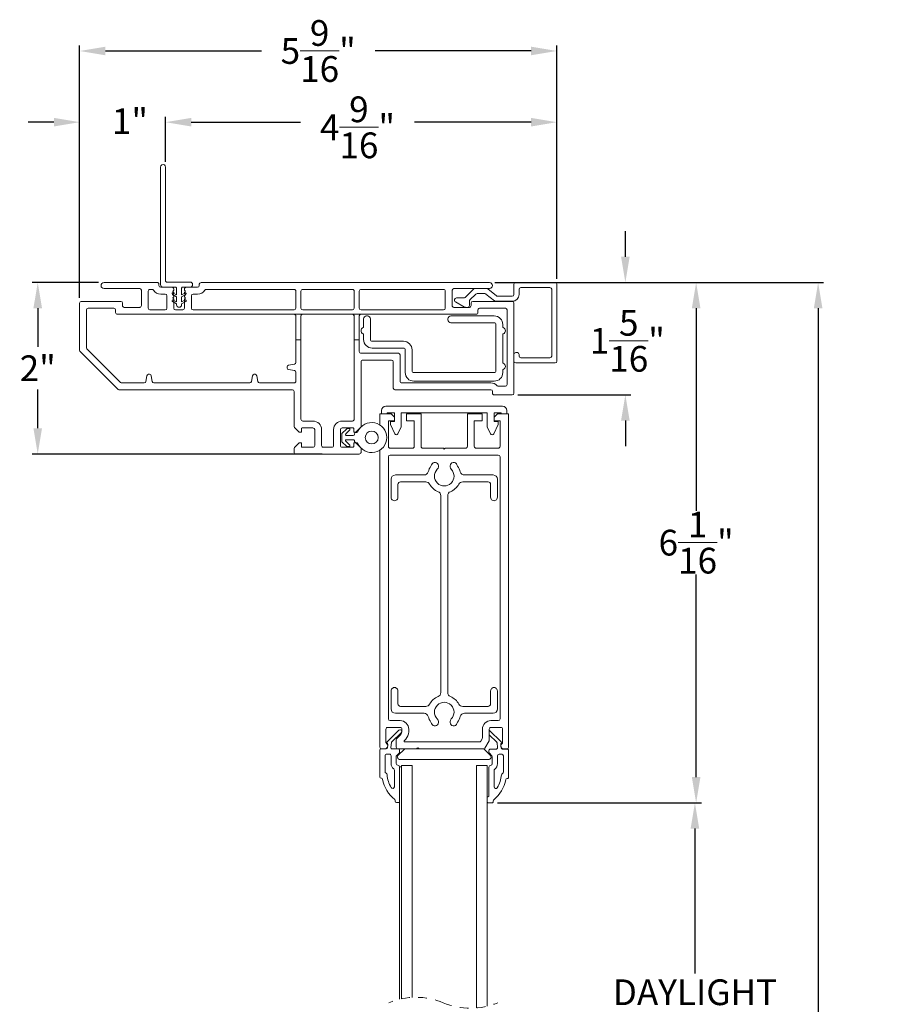
# Model space of a CAD drawing. Extents: x 134.6 to 166.4, y 11.7 to 51.2.
# Drawn here: x 143.4 to 153.4, y 39.8 to 51.2 of the extents above; entities that cross this region are included whole.
import ezdxf

# ---------------------------------------------------------------- set-up
doc = ezdxf.new("R2010")
doc.units = 0
doc.header["$LTSCALE"] = 0.3
doc.header["$MEASUREMENT"] = 0
doc.linetypes.add('HIDDEN', pattern=[0.075, 0.05, -0.025])
doc.styles.add('ARCHITECTURAL', font='simplex.shx')
doc.dimstyles.new('DIM-MMSTACKED', dxfattribs={"dimscale": 0, "dimtxt": 0.2, "dimasz": 0.175, "dimexe": 0.063, "dimexo": 0.063, "dimgap": 0.07, "dimtad": 0, "dimtih": 1, "dimtoh": 1, "dimdec": 4, "dimzin": 4, "dimdsep": 46, "dimlunit": 4, "dimtxsty": 'ARCHITECTURAL', "dimcen": 0.02, "dimclrt": 7, "dimadec": 0, "dimazin": 0, "dimtfac": 0.75, "dimtdec": 4, "dimtmove": 2, "dimatfit": 3, "dimfxl": 0, "dimfrac": 1, "dimtolj": 1, "dimtzin": 4, "dimarcsym": 0})

# ---------------------------------------------------------------- blocks, each defined once
blk = doc.blocks.new('*D7')
at = {"color": 0, "lineweight": -2, "ltscale": 3.333333}
for p, q in [((144.089, 47.994), (144.089, 50.103)), ((145.091, 49.579), (145.091, 50.103)), ((143.789, 50.04), (143.489, 50.04)), ((145.391, 50.04), (145.691, 50.04))]:
    blk.add_line(p, q, dxfattribs=at)
at = {"color": 0, "ltscale": 3.333333}
for points in [[(143.789, 50.09), (143.789, 49.99), (144.089, 50.04)], [(145.391, 50.09), (145.391, 49.99), (145.091, 50.04)]]:
    blk.add_solid(points, dxfattribs=at)
at = {"layer": 'Defpoints', "color": 0, "ltscale": 3.333333}
for p in [(145.091, 50.04), (145.091, 49.516), (144.089, 47.931)]:
    blk.add_point(p, dxfattribs=at)
at = {"color": 7, "lineweight": 9, "ltscale": 3.333333, "insert": (144.676, 50.201), "char_height": 0.3, "attachment_point": 2, "style": 'ARCHITECTURAL'}
blk.add_mtext('\\A1;1"', dxfattribs=at)
blk = doc.blocks.new('*D8')
at = {"color": 0, "lineweight": -2, "ltscale": 3.333333}
for p, q in [((145.091, 49.579), (145.091, 50.103)), ((149.652, 48.214), (149.652, 50.103)), ((145.391, 50.04), (146.665, 50.04)), ((149.352, 50.04), (147.991, 50.04))]:
    blk.add_line(p, q, dxfattribs=at)
at = {"color": 0, "ltscale": 3.333333}
for points in [[(145.391, 50.09), (145.391, 49.99), (145.091, 50.04)], [(149.352, 50.09), (149.352, 49.99), (149.652, 50.04)]]:
    blk.add_solid(points, dxfattribs=at)
at = {"layer": 'Defpoints', "color": 0, "ltscale": 3.333333}
for p in [(149.652, 50.04), (145.091, 49.516), (149.652, 48.151)]:
    blk.add_point(p, dxfattribs=at)
at = {"color": 7, "lineweight": 9, "ltscale": 3.333333, "insert": (147.328, 50.34), "char_height": 0.3, "attachment_point": 2, "style": 'ARCHITECTURAL'}
blk.add_mtext('\\A1;4\\S9/16;"', dxfattribs=at)
blk = doc.blocks.new('*D1')
at = {"color": 0, "lineweight": -2, "ltscale": 3.333333}
for p, q in [((148.93, 48.171), (152.76, 48.171)), ((152.697, 47.871), (152.697, 38.915)), ((152.697, 30.239), (152.697, 37.975)), ((148.93, 29.939), (152.76, 29.939))]:
    blk.add_line(p, q, dxfattribs=at)
at = {"color": 0, "ltscale": 3.333333}
for points in [[(152.647, 47.871), (152.747, 47.871), (152.697, 48.171)], [(152.647, 30.239), (152.747, 30.239), (152.697, 29.939)]]:
    blk.add_solid(points, dxfattribs=at)
at = {"layer": 'Defpoints', "color": 0, "ltscale": 3.333333}
for p in [(148.867, 48.171), (148.867, 29.939), (152.697, 29.939)]:
    blk.add_point(p, dxfattribs=at)
at = {"color": 7, "lineweight": 9, "ltscale": 3.333333, "insert": (152.645, 38.445), "char_height": 0.3, "attachment_point": 5, "style": 'ARCHITECTURAL'}
blk.add_mtext('\\A1;FRAME\\PHEIGHT', dxfattribs=at)
blk = doc.blocks.new('*D3')
at = {"color": 0, "lineweight": -2, "ltscale": 3.333333}
for p, q in [((150.07, 48.171), (151.338, 48.171)), ((151.275, 47.871), (151.275, 45.508)), ((151.275, 42.405), (151.275, 44.768)), ((148.959, 42.105), (151.338, 42.105))]:
    blk.add_line(p, q, dxfattribs=at)
at = {"color": 0, "ltscale": 3.333333}
for points in [[(151.225, 47.871), (151.325, 47.871), (151.275, 48.171)], [(151.225, 42.405), (151.325, 42.405), (151.275, 42.105)]]:
    blk.add_solid(points, dxfattribs=at)
at = {"layer": 'Defpoints', "color": 0, "ltscale": 3.333333}
for p in [(150.007, 48.171), (148.896, 42.105), (151.275, 42.105)]:
    blk.add_point(p, dxfattribs=at)
at = {"color": 7, "lineweight": 9, "ltscale": 3.333333, "insert": (151.275, 45.138), "char_height": 0.3, "attachment_point": 5, "style": 'ARCHITECTURAL'}
blk.add_mtext('\\A1;6\\S1/16;"', dxfattribs=at)
blk = doc.blocks.new('*D4')
at = {"color": 0, "lineweight": -2, "ltscale": 3.333333}
for p, q in [((144.311, 48.171), (143.538, 48.171)), ((143.601, 47.871), (143.601, 47.419)), ((143.601, 46.471), (143.601, 46.922)), ((146.916, 46.171), (143.538, 46.171))]:
    blk.add_line(p, q, dxfattribs=at)
at = {"color": 0, "ltscale": 3.333333}
for points in [[(143.551, 47.871), (143.651, 47.871), (143.601, 48.171)], [(143.551, 46.471), (143.651, 46.471), (143.601, 46.171)]]:
    blk.add_solid(points, dxfattribs=at)
at = {"layer": 'Defpoints', "color": 0, "ltscale": 3.333333}
for p in [(143.601, 48.171), (144.374, 48.171), (146.979, 46.171)]:
    blk.add_point(p, dxfattribs=at)
at = {"color": 7, "lineweight": 9, "ltscale": 3.333333, "insert": (143.601, 47.171), "char_height": 0.3, "attachment_point": 5, "style": 'ARCHITECTURAL'}
blk.add_mtext('\\A1;2"', dxfattribs=at)
blk = doc.blocks.new('*D10')
at = {"color": 0, "lineweight": -2, "ltscale": 3.333333}
for p, q in [((148.959, 42.105), (151.324, 42.105)), ((151.261, 41.805), (151.261, 40.116)), ((151.261, 37.488), (151.261, 39.176)), ((148.959, 37.188), (151.324, 37.188))]:
    blk.add_line(p, q, dxfattribs=at)
at = {"color": 0, "ltscale": 3.333333}
for points in [[(151.211, 41.805), (151.311, 41.805), (151.261, 42.105)], [(151.211, 37.488), (151.311, 37.488), (151.261, 37.188)]]:
    blk.add_solid(points, dxfattribs=at)
at = {"layer": 'Defpoints', "color": 0, "ltscale": 3.333333}
for p in [(148.896, 42.105), (148.896, 37.188), (151.261, 37.188)]:
    blk.add_point(p, dxfattribs=at)
at = {"color": 7, "lineweight": 9, "ltscale": 3.333333, "insert": (151.261, 39.646), "char_height": 0.3, "attachment_point": 5, "style": 'ARCHITECTURAL'}
blk.add_mtext('\\A1;DAYLIGHT\\POPENING', dxfattribs=at)
blk = doc.blocks.new('*D11')
at = {"color": 0, "lineweight": -2, "ltscale": 3.333333}
for p, q in [((150.45, 48.471), (150.45, 48.771)), ((150.07, 48.171), (150.513, 48.171)), ((149.195, 46.861), (150.513, 46.861)), ((150.45, 46.561), (150.45, 46.261))]:
    blk.add_line(p, q, dxfattribs=at)
at = {"color": 0, "ltscale": 3.333333}
for points in [[(150.4, 48.471), (150.5, 48.471), (150.45, 48.171)], [(150.4, 46.561), (150.5, 46.561), (150.45, 46.861)]]:
    blk.add_solid(points, dxfattribs=at)
at = {"layer": 'Defpoints', "color": 0, "ltscale": 3.333333}
for p in [(150.007, 48.171), (149.132, 46.861), (150.45, 46.861)]:
    blk.add_point(p, dxfattribs=at)
at = {"color": 7, "lineweight": 9, "ltscale": 3.333333, "insert": (150.473, 47.491), "char_height": 0.3, "attachment_point": 5, "style": 'ARCHITECTURAL'}
blk.add_mtext('\\A1;1\\S5/16;"', dxfattribs=at)
blk = doc.blocks.new('*D13')
at = {"color": 0, "lineweight": -2, "ltscale": 3.333333}
for p, q in [((144.089, 47.994), (144.089, 50.933)), ((144.389, 50.87), (146.208, 50.87)), ((149.352, 50.87), (147.533, 50.87)), ((149.652, 48.214), (149.652, 50.933))]:
    blk.add_line(p, q, dxfattribs=at)
at = {"color": 0, "ltscale": 3.333333}
for points in [[(144.389, 50.92), (144.389, 50.82), (144.089, 50.87)], [(149.352, 50.92), (149.352, 50.82), (149.652, 50.87)]]:
    blk.add_solid(points, dxfattribs=at)
at = {"layer": 'Defpoints', "color": 0, "ltscale": 3.333333}
for p in [(144.089, 50.87), (149.652, 48.151), (144.089, 47.931)]:
    blk.add_point(p, dxfattribs=at)
at = {"color": 7, "lineweight": 9, "ltscale": 3.333333, "insert": (146.87, 50.87), "char_height": 0.3, "attachment_point": 5, "style": 'ARCHITECTURAL'}
blk.add_mtext('\\A1;5\\S9/16;"', dxfattribs=at)
blk = doc.blocks.new('fin')
at = {"color": 7, "linetype": 'Continuous', "lineweight": 15}
for p, q in [((136.165, 17.616), (137.535, 17.616)), ((137.565, 17.439), (137.565, 17.586)), ((136.165, 17.556), (137.495, 17.556)), ((137.505, 17.546), (137.505, 17.271)), ((137.633, 17.467), (137.654, 17.429)), ((137.677, 17.429), (137.65, 17.477)), ((137.716, 17.467), (137.737, 17.429)), ((137.76, 17.429), (137.733, 17.477)), ((137.565, 17.271), (137.565, 17.359)), ((137.654, 17.429), (137.575, 17.429)), ((137.575, 17.369), (137.654, 17.369)), ((137.654, 17.369), (137.633, 17.332)), ((137.65, 17.322), (137.677, 17.369)), ((137.737, 17.429), (137.677, 17.429)), ((137.677, 17.369), (137.737, 17.369)), ((137.737, 17.369), (137.716, 17.332)), ((137.733, 17.322), (137.76, 17.369)), ((137.77, 17.429), (137.76, 17.429)), ((137.76, 17.369), (137.77, 17.369))]:
    blk.add_line(p, q, dxfattribs=at)
for centre, radius, start, end in [((136.165, 17.586), 0.03, 89.996, 270.004), ((137.535, 17.586), 0.03, 0.0016, 89.9973), ((137.495, 17.546), 0.01, 359.9947, 89.9986), ((137.641, 17.472), 0.01, 30.0014, 209.998), ((137.724, 17.472), 0.01, 30.0014, 209.998), ((137.575, 17.439), 0.01, 179.996, 269.9989), ((137.575, 17.359), 0.01, 90.0011, 180.004), ((137.77, 17.399), 0.03, 270.002, 89.998), ((137.535, 17.271), 0.03, 180.0005, 359.9995), ((137.641, 17.327), 0.01, 150.0014, 329.9992), ((137.724, 17.327), 0.01, 150.0014, 329.9992)]:
    blk.add_arc(centre, radius, start, end, dxfattribs=at)
blk = doc.blocks.new('va8503')
at = {"color": 7, "linetype": 'Continuous', "lineweight": 0}
for p, q in [((129.518, 23.239), (129.518, 23.159)), ((129.998, 23.259), (129.538, 23.259)), ((129.598, 23.199), (129.938, 23.199)), ((130.018, 22.341), (130.018, 23.239)), ((129.538, 23.139), (129.558, 23.139)), ((129.578, 23.159), (129.578, 23.179)), ((129.958, 23.179), (129.958, 22.401)), ((128.943, 22.609), (128.837, 22.547)), ((128.849, 22.502), (128.934, 22.502)), ((128.978, 22.611), (128.953, 22.611)), ((128.998, 22.54), (128.998, 22.591)), ((129.075, 22.457), (129.004, 22.525)), ((129.293, 22.537), (129.192, 22.456)), ((129.498, 22.541), (129.305, 22.541)), ((128.948, 22.497), (129.051, 22.397)), ((129.065, 22.391), (129.201, 22.391)), ((129.18, 22.451), (129.089, 22.451)), ((129.214, 22.396), (129.314, 22.477)), ((129.326, 22.481), (129.498, 22.481)), ((129.518, 22.461), (129.518, 22.341)), ((129.578, 22.401), (129.578, 22.461)), ((129.538, 22.321), (129.998, 22.321)), ((129.938, 22.381), (129.598, 22.381))]:
    blk.add_line(p, q, dxfattribs=at)
for centre, radius, start, end in [((129.538, 23.239), 0.02, 90, 180), ((129.598, 23.179), 0.02, 90, 180), ((129.938, 23.179), 0.02, 0, 90), ((129.998, 23.239), 0.02, 0, 90), ((129.538, 23.159), 0.02, 180, 270), ((129.558, 23.159), 0.02, 270, 0), ((128.849, 22.526), 0.0241, 120, 270), ((128.934, 22.482), 0.02, 46, 90), ((128.953, 22.591), 0.02, 90, 120), ((128.978, 22.591), 0.02, 0, 90), ((129.018, 22.54), 0.02, 180, 226), ((129.305, 22.521), 0.02, 90, 129), ((129.498, 22.461), 0.08, 0, 90), ((129.065, 22.411), 0.02, 226, 270), ((129.089, 22.471), 0.02, 226, 270), ((129.18, 22.471), 0.02, 270, 309), ((129.201, 22.411), 0.02, 270, 309), ((129.326, 22.461), 0.02, 90, 129), ((129.498, 22.461), 0.02, 0, 90), ((129.598, 22.401), 0.02, 180, 270), ((129.938, 22.401), 0.02, 270, 0), ((129.538, 22.341), 0.02, 180, 270), ((129.998, 22.341), 0.02, 270, 0)]:
    blk.add_arc(centre, radius, start, end, dxfattribs=at)

msp = doc.modelspace()

# ---------------------------------------------------------------- linework, layer by layer
at = {"color": 7, "linetype": 'Continuous', "lineweight": 15}
for p, q in [((144.99423, 48.17082), (144.37423, 48.17082)), ((144.78923, 48.10082), (144.37423, 48.10082)), ((145.01423, 48.15083), (145.01423, 48.13583)), ((145.16673, 48.11582), (145.03423, 48.11582)), ((145.46423, 48.11582), (145.33173, 48.11582)), ((145.48423, 48.13583), (145.48423, 48.15083)), ((148.86673, 48.17082), (145.50423, 48.17082)), ((148.86673, 48.10082), (148.45173, 48.10082)), ((144.80923, 47.90083), (144.80923, 48.08083)), ((144.88923, 48.07083), (144.88923, 47.87083)), ((144.93335, 48.09082), (144.90923, 48.09082)), ((145.08673, 48.03583), (145.03423, 48.03583)), ((145.10673, 47.87083), (145.10673, 48.01582)), ((145.18673, 48.08582), (145.18673, 48.09583)), ((145.31173, 48.09583), (145.31173, 48.08582)), ((145.39173, 48.01582), (145.39173, 47.87083)), ((145.46423, 48.03583), (145.41173, 48.03583)), ((146.58923, 48.09082), (145.5651, 48.09082)), ((146.60923, 47.87083), (146.60923, 48.07083)), ((146.66923, 48.07083), (146.66923, 47.87083)), ((147.26923, 48.09082), (146.68923, 48.09082)), ((147.28923, 47.87083), (147.28923, 48.07083)), ((147.34923, 48.07083), (147.34923, 47.87083)), ((148.33173, 48.09082), (147.36923, 48.09082)), ((148.35173, 47.87083), (148.35173, 48.07083)), ((148.43173, 48.08083), (148.43173, 47.90083)), ((144.08923, 47.37911), (144.08923, 47.93082)), ((144.30214, 47.95083), (144.10923, 47.95083)), ((144.10923, 47.95083), (144.56923, 47.95083)), ((144.48923, 47.87083), (144.18923, 47.87083)), ((144.58923, 47.93082), (144.58923, 47.90083)), ((144.60923, 47.88083), (144.78923, 47.88083)), ((145.18673, 47.87083), (145.18673, 47.97183)), ((145.31173, 47.97183), (145.31173, 47.87083)), ((148.45173, 47.88083), (148.63173, 47.88083)), ((148.65173, 47.90083), (148.65173, 47.93082)), ((148.67173, 47.95083), (149.13173, 47.95083)), ((149.05173, 47.87083), (148.75173, 47.87083)), ((149.15173, 46.88083), (149.15173, 47.93082)), ((144.16923, 47.85082), (144.16923, 47.41225)), ((144.50923, 47.82082), (144.50923, 47.85082)), ((148.71173, 47.80083), (144.52923, 47.80083)), ((144.90923, 47.85082), (145.08673, 47.85082)), ((145.29173, 47.85082), (145.20673, 47.85082)), ((145.41173, 47.85082), (146.58923, 47.85082)), ((146.60923, 47.78083), (146.60923, 47.50082)), ((146.66923, 47.50082), (146.66923, 47.78083)), ((146.68923, 47.85082), (147.26923, 47.85082)), ((147.28923, 47.78083), (147.28923, 47.50082)), ((147.34923, 47.50082), (147.34923, 47.78083)), ((147.36923, 47.85082), (148.33173, 47.85082)), ((147.43423, 47.78083), (147.44423, 47.78083)), ((148.41673, 47.78083), (148.92173, 47.78083)), ((148.73173, 47.85082), (148.73173, 47.82082)), ((149.07173, 46.98083), (149.07173, 47.85082)), ((147.39923, 47.65415), (147.39923, 47.74583)), ((147.47923, 47.74583), (147.47923, 47.50582)), ((148.38173, 47.73582), (148.38173, 47.74583)), ((148.92173, 47.70082), (148.41673, 47.70082)), ((148.94173, 47.14082), (148.94173, 47.68083)), ((149.02173, 47.68083), (149.02173, 47.65415)), ((147.39923, 47.50582), (147.39923, 47.5625)), ((149.02173, 47.5625), (149.02173, 47.23915)), ((146.60923, 47.50082), (146.66923, 47.50082)), ((146.60923, 47.23761), (146.60923, 47.50082)), ((146.66923, 47.50082), (146.66923, 46.57583)), ((147.28923, 47.50082), (147.34923, 47.50082)), ((147.28923, 46.57583), (147.28923, 47.50082)), ((147.34923, 47.50082), (147.34923, 47.36582)), ((147.49923, 47.48583), (147.86423, 47.48583)), ((144.53337, 46.92668), (144.09508, 47.36497)), ((144.17508, 47.3981), (144.56651, 47.00668)), ((147.36923, 47.34583), (147.80423, 47.34583)), ((147.86423, 47.40583), (147.49923, 47.40583)), ((147.82423, 47.32583), (147.82423, 47.02083)), ((147.88423, 47.12083), (147.88423, 47.38582)), ((147.96423, 47.38582), (147.96423, 47.14082)), ((146.50923, 47.17524), (146.50923, 47.18641)), ((146.52575, 47.20611), (146.5927, 47.21791)), ((147.36923, 47.24582), (147.36923, 46.49411)), ((147.72423, 47.26582), (147.38923, 47.26582)), ((147.74423, 46.94082), (147.74423, 47.24582)), ((144.86214, 47.01735), (144.87394, 47.0843)), ((144.89364, 47.10083), (144.90481, 47.10083)), ((144.92451, 47.0843), (144.93631, 47.01735)), ((146.09214, 47.01735), (146.10394, 47.0843)), ((146.12364, 47.10083), (146.13481, 47.10083)), ((146.15451, 47.0843), (146.16631, 47.01735)), ((146.5927, 47.14374), (146.52575, 47.15554)), ((146.60923, 47.02083), (146.60923, 47.12404)), ((147.98423, 47.12083), (148.92173, 47.12083)), ((149.02173, 47.1475), (149.02173, 47.12083)), ((144.58065, 47.00083), (144.84244, 47.00083)), ((144.95601, 47.00083), (146.07244, 47.00083)), ((146.18601, 47.00083), (146.58923, 47.00083)), ((147.84423, 47.00083), (148.88173, 47.00083)), ((147.98423, 47.02082), (148.92173, 47.02082)), ((148.97117, 46.96082), (149.05173, 46.96082)), ((146.56923, 46.92083), (144.54751, 46.92083)), ((146.58923, 46.49411), (146.58923, 46.90083)), ((148.88173, 46.92083), (147.76423, 46.92083)), ((148.90173, 46.88083), (148.90173, 46.90083)), ((149.13173, 46.86083), (148.92173, 46.86083)), ((149.01923, 46.72958), (147.65923, 46.72958)), ((147.58923, 46.63957), (147.60923, 46.63957)), ((147.58923, 46.63957), (147.58923, 46.51029)), ((147.60923, 46.63957), (147.60923, 46.67958)), ((147.60923, 46.63957), (147.67423, 46.63957)), ((147.67423, 46.64958), (147.75923, 46.64958)), ((147.67423, 46.63957), (147.67423, 46.64958)), ((147.67423, 46.63957), (147.72023, 46.63957)), ((147.72023, 46.63957), (147.75923, 46.60058)), ((147.75923, 46.64958), (147.75923, 46.63957)), ((147.75923, 46.54958), (147.75923, 46.63957)), ((147.83723, 46.64958), (148.84123, 46.64958)), ((147.83723, 46.63957), (147.83723, 46.64958)), ((147.83723, 46.63957), (147.83723, 46.48799)), ((147.89923, 46.55958), (147.89923, 46.63957)), ((147.89923, 46.63957), (148.06923, 46.63957)), ((148.06923, 46.63957), (148.06923, 46.25958)), ((148.60923, 46.25958), (148.60923, 46.63957)), ((148.60923, 46.63957), (148.77923, 46.63957)), ((148.77923, 46.63957), (148.77923, 46.55958)), ((148.84123, 46.64958), (148.84123, 46.63957)), ((148.84123, 46.48799), (148.84123, 46.63957)), ((148.91923, 46.64958), (149.00423, 46.64958)), ((148.91923, 46.63957), (148.91923, 46.64958)), ((148.91923, 46.63957), (148.91923, 46.54958)), ((148.91923, 46.60058), (148.95823, 46.63957)), ((148.95823, 46.63957), (149.00423, 46.63957)), ((149.00423, 46.64958), (149.00423, 46.63957)), ((149.00423, 46.63957), (149.06923, 46.63957)), ((149.06923, 46.63957), (149.06923, 46.67958)), ((149.06923, 46.63957), (149.08923, 46.63957)), ((149.08923, 46.63957), (149.08923, 42.75357)), ((146.68923, 46.55583), (146.80923, 46.55583)), ((147.14923, 46.55583), (147.26923, 46.55583)), ((147.75923, 46.55958), (147.68923, 46.55958)), ((147.68923, 46.55958), (147.68923, 46.25958)), ((147.71223, 46.51458), (147.71223, 46.54958)), ((147.71223, 46.54958), (147.75923, 46.54958)), ((147.7628, 46.40612), (147.71223, 46.51458)), ((147.98923, 46.55958), (147.89923, 46.55958)), ((147.98923, 46.25958), (147.98923, 46.55958)), ((148.77923, 46.55958), (148.68923, 46.55958)), ((148.68923, 46.55958), (148.68923, 46.25958)), ((148.96623, 46.51458), (148.91565, 46.40612)), ((148.98923, 46.55958), (148.91923, 46.55958)), ((148.91923, 46.54958), (148.96623, 46.54958)), ((148.96623, 46.54958), (148.96623, 46.51458)), ((148.98923, 46.25958), (148.98923, 46.55958)), ((146.64923, 46.42583), (146.59508, 46.47997)), ((146.67423, 46.42583), (146.64923, 46.42583)), ((146.67423, 46.46582), (146.67423, 46.42583)), ((146.80923, 46.47583), (146.68423, 46.47583)), ((146.82923, 46.27083), (146.82923, 46.45583)), ((146.90923, 46.45583), (146.90923, 46.27083)), ((147.04923, 46.27083), (147.04923, 46.45583)), ((147.12923, 46.45583), (147.12923, 46.27083)), ((147.14421, 46.40454), (147.14421, 46.32211)), ((147.14714, 46.41161), (147.20193, 46.4664)), ((147.27423, 46.47583), (147.14923, 46.47583)), ((147.23728, 46.45225), (147.19043, 46.4054)), ((147.1975, 46.38832), (147.27921, 46.38832)), ((147.209, 46.46933), (147.23021, 46.46933)), ((147.28423, 46.42583), (147.28423, 46.46582)), ((147.30923, 46.42583), (147.28423, 46.42583)), ((147.29421, 46.40832), (147.29421, 46.40332)), ((147.30921, 46.42332), (147.31964, 46.42332)), ((147.36337, 46.47997), (147.30923, 46.42583)), ((147.83723, 46.48799), (147.79905, 46.40612)), ((148.8794, 46.40612), (148.84123, 46.48799)), ((146.59508, 46.24668), (146.64923, 46.30083)), ((146.64923, 46.30083), (146.67423, 46.30083)), ((146.67423, 46.30083), (146.67423, 46.26082)), ((147.20193, 46.26025), (147.14714, 46.31504)), ((147.19043, 46.32126), (147.23728, 46.2744)), ((147.27921, 46.33832), (147.1975, 46.33832)), ((147.28423, 46.30083), (147.30923, 46.30083)), ((147.28423, 46.26082), (147.28423, 46.30083)), ((147.29421, 46.32332), (147.29421, 46.31832)), ((147.31964, 46.30332), (147.30921, 46.30332)), ((147.30923, 46.30083), (147.36337, 46.24668)), ((146.58923, 46.19082), (146.58923, 46.23254)), ((147.34923, 46.17083), (146.60923, 46.17083)), ((146.68423, 46.25083), (146.80923, 46.25083)), ((146.92923, 46.25083), (147.02923, 46.25083)), ((147.14923, 46.25083), (147.27423, 46.25083)), ((147.23021, 46.25733), (147.209, 46.25733)), ((147.36923, 46.23254), (147.36923, 46.19082)), ((147.58923, 46.21637), (147.58923, 42.75357)), ((147.70923, 46.23958), (147.96923, 46.23958)), ((148.96923, 46.15958), (147.70923, 46.15958)), ((148.08923, 46.23958), (148.32923, 46.23958)), ((148.32923, 46.23958), (148.33923, 46.22957)), ((148.33923, 46.22957), (148.34923, 46.23958)), ((148.34923, 46.23958), (148.58923, 46.23958)), ((148.70923, 46.23958), (148.96923, 46.23958)), ((147.68923, 46.13958), (147.68923, 43.08358)), ((148.27023, 46.03358), (148.27023, 46.02137)), ((148.40822, 46.02137), (148.40822, 46.03358)), ((148.98923, 43.08358), (148.98923, 46.13958)), ((147.76923, 45.92658), (148.10377, 45.92658)), ((148.57468, 45.92658), (148.90923, 45.92658)), ((147.71923, 45.66658), (147.71923, 45.87658)), ((147.79923, 45.81658), (147.79923, 45.66658)), ((148.12456, 45.84658), (147.82923, 45.84658)), ((148.84923, 45.84658), (148.55389, 45.84658)), ((148.87923, 45.66658), (148.87923, 45.81658)), ((148.95923, 45.66658), (148.95923, 45.87658)), ((148.29923, 43.38937), (148.29923, 45.68578)), ((148.37923, 45.68578), (148.37923, 43.38937)), ((147.71923, 43.19857), (147.71923, 43.40858)), ((147.79923, 43.40858), (147.79923, 43.25858)), ((148.87923, 43.25858), (148.87923, 43.40858)), ((148.95923, 43.19857), (148.95923, 43.40858)), ((147.82923, 43.22858), (148.12456, 43.22858)), ((148.55389, 43.22858), (148.84923, 43.22858)), ((147.70923, 43.06358), (147.82513, 43.06358)), ((148.10377, 43.14858), (147.76923, 43.14858)), ((148.27023, 43.05378), (148.27023, 43.04158)), ((148.40822, 43.04158), (148.40822, 43.05378)), ((148.90923, 43.14858), (148.57468, 43.14858)), ((148.88353, 43.06358), (148.96923, 43.06358)), ((147.65923, 42.96358), (147.65923, 42.80909)), ((147.81159, 42.95056), (147.67598, 42.8196)), ((147.82513, 42.98358), (147.67923, 42.98358)), ((147.84513, 42.93135), (147.84513, 42.96358)), ((147.92513, 42.96358), (147.92513, 42.93135)), ((148.78353, 42.8612), (148.78353, 42.96358)), ((148.86353, 42.96358), (148.86353, 42.83883)), ((149.00217, 42.8171), (148.86656, 42.94805)), ((148.99923, 42.98358), (148.88353, 42.98358)), ((149.01923, 42.80052), (149.01923, 42.96358)), ((147.72801, 42.81563), (147.83868, 42.9225)), ((147.77992, 42.7536), (147.77992, 42.84129)), ((147.78578, 42.85543), (147.83341, 42.90307)), ((147.88998, 42.8465), (147.87509, 42.8316)), ((148.76545, 42.82453), (148.78085, 42.8512)), ((148.86085, 42.82883), (148.81163, 42.74358)), ((148.86353, 42.89676), (148.95014, 42.81313)), ((147.58863, 42.40558), (147.58863, 42.71857)), ((147.60363, 42.73357), (147.662, 42.73357)), ((147.60923, 42.73357), (147.64492, 42.73357)), ((147.67442, 42.79979), (147.6785, 42.79438)), ((147.67826, 42.75793), (147.67689, 42.74675)), ((147.68141, 42.78352), (147.67985, 42.77084)), ((147.71663, 42.7504), (147.72354, 42.80667)), ((147.73152, 42.73357), (147.80263, 42.73357)), ((147.79994, 42.73357), (148.01492, 42.73357)), ((147.80301, 42.65979), (147.87094, 42.72772)), ((147.81763, 42.69857), (147.81763, 42.71857)), ((147.88216, 42.81453), (148.74813, 42.81453)), ((148.02242, 42.74107), (148.01492, 42.73357)), ((148.01492, 42.73357), (148.04492, 42.73357)), ((148.04492, 42.73357), (148.03742, 42.74107)), ((148.04492, 42.73357), (148.79431, 42.73357)), ((148.80751, 42.72772), (148.87544, 42.65979)), ((148.86051, 42.71608), (148.86051, 42.69607)), ((148.87551, 42.73108), (148.94663, 42.73108)), ((148.95461, 42.80417), (148.96151, 42.7479)), ((149.00126, 42.74425), (148.99674, 42.78102)), ((148.99965, 42.79188), (149.00372, 42.79729)), ((149.01614, 42.73108), (149.07451, 42.73108)), ((149.03353, 42.73357), (149.06923, 42.73357)), ((149.08951, 42.71608), (149.08951, 42.40308)), ((147.64863, 42.46758), (147.64863, 42.65357)), ((147.66863, 42.67358), (147.69963, 42.67358)), ((147.71963, 42.65357), (147.71963, 42.56257)), ((147.77963, 42.56257), (147.77963, 42.64358)), ((147.78359, 42.65372), (147.81236, 42.68505)), ((148.85423, 42.60858), (147.82423, 42.60858)), ((148.86579, 42.68254), (148.89456, 42.65122)), ((148.89851, 42.64107), (148.89851, 42.56008)), ((148.95851, 42.56008), (148.95851, 42.65108)), ((148.97851, 42.67108), (149.00951, 42.67108)), ((149.02951, 42.65108), (149.02951, 42.46507)), ((147.75763, 42.48411), (147.75763, 42.29281)), ((147.81763, 39.8145), (147.81763, 42.52358)), ((147.83923, 42.52358), (147.81763, 42.52358)), ((147.83923, 39.81938), (147.83923, 42.54107)), ((147.83923, 42.54107), (147.96423, 42.54107)), ((147.96423, 39.83603), (147.96423, 42.54107)), ((148.71423, 42.54107), (148.83923, 42.54107)), ((148.71423, 39.71296), (148.71423, 42.54107)), ((148.83923, 39.73299), (148.83923, 42.54107)), ((148.86051, 42.52107), (148.86051, 42.18553)), ((148.92051, 42.29031), (148.92051, 42.48162)), ((147.60363, 42.39058), (147.60593, 42.39058)), ((149.07221, 42.38808), (149.07451, 42.38808)), ((147.76763, 42.13003), (147.76763, 42.12203)), ((148.83951, 42.16553), (148.83951, 42.11953)), ((148.85051, 42.17553), (148.84951, 42.17553)), ((147.78263, 42.10703), (147.81763, 42.10703)), ((148.89551, 42.10453), (148.85451, 42.10453)), ((148.91051, 42.11953), (148.91051, 42.12753))]:
    msp.add_line(p, q, dxfattribs=at)
msp.add_circle((147.49421, 46.36333), 0.075, dxfattribs=at)
for centre, radius, start, end in [((144.37423, 48.13582), 0.035, 90.001821, 269.998179), ((144.78923, 48.08082), 0.02, 0.006503, 89.999379), ((144.99423, 48.15083), 0.02, 0.001085, 90.003957), ((145.03423, 48.13583), 0.02, 180.002819, 269.989619), ((145.16673, 48.09583), 0.02, 359.996325, 90.009558), ((145.33172, 48.09583), 0.02, 89.990447, 180.004511), ((145.46422, 48.13583), 0.02, 270.00913, 359.998853), ((145.50423, 48.15082), 0.02, 90.000621, 179.993497), ((148.45173, 48.08083), 0.02, 89.998829, 179.995708), ((148.86672, 48.13582), 0.035, 270.001901, 89.998099), ((144.90922, 48.07083), 0.02, 89.989606, 180.004511), ((144.93337, 48.07084), 0.01998, 32.770491, 90.030445), ((145.03422, 48.13582), 0.09999, 212.796309, 270.004459), ((145.08672, 48.01582), 0.02001, 0.008796, 89.983642), ((145.18939, 48.06683), 0.012, 127.648624, 232.351376), ((145.18939, 48.02883), 0.012, 127.661333, 232.338667), ((145.18939, 47.99083), 0.012, 127.667099, 232.332901), ((145.17473, 48.08582), 0.01199, 307.637901, 0.015963), ((145.17472, 48.04783), 0.012, 307.665324, 52.334676), ((145.17473, 48.00983), 0.012, 307.646849, 52.353151), ((145.32372, 48.08582), 0.012, 179.993617, 232.349669), ((145.32373, 48.04783), 0.012, 127.668875, 232.331125), ((145.32372, 48.00983), 0.012, 127.6504, 232.3496), ((145.30907, 48.06683), 0.012, 307.646849, 52.353151), ((145.30906, 48.02883), 0.012, 307.659557, 52.340443), ((145.30906, 47.99083), 0.012, 307.665324, 52.334676), ((145.41173, 48.01582), 0.02001, 90.017192, 179.99079), ((145.46423, 48.13582), 0.09999, 269.996242, 327.202906), ((145.56509, 48.07084), 0.01998, 89.97436, 147.225124), ((146.58923, 48.07083), 0.02, 359.995696, 90.009767), ((146.68922, 48.07083), 0.02, 89.990234, 180.004093), ((147.26923, 48.07083), 0.02, 359.995801, 90.009766), ((147.36922, 48.07083), 0.02, 89.990234, 180.004199), ((148.33173, 48.07083), 0.02, 359.995696, 90.009872), ((144.10923, 47.93082), 0.02001, 90.016358, 179.991204), ((144.18923, 47.85082), 0.02, 90.009537, 179.998025), ((144.48922, 47.85082), 0.02, 0.001975, 89.990463), ((144.56922, 47.93083), 0.02, 359.998343, 89.994094), ((144.60922, 47.90082), 0.02, 179.995489, 270.010394), ((144.78923, 47.90082), 0.02, 269.989956, 0.004162), ((144.90923, 47.87083), 0.02001, 180.008796, 269.983642), ((145.08672, 47.87083), 0.02, 270.005906, 0.001657), ((145.17473, 47.97183), 0.01199, 359.98377, 52.362366), ((145.20673, 47.87083), 0.02001, 180.008796, 269.983222), ((145.29172, 47.87083), 0.02001, 270.01803, 359.989532), ((145.32371, 47.97183), 0.01199, 127.631944, 180.02477), ((145.41173, 47.87083), 0.02001, 180.00921, 269.982808), ((146.58922, 47.87083), 0.02, 270.00611, 0.001873), ((146.68923, 47.87083), 0.02001, 180.009214, 269.983014), ((147.26922, 47.87083), 0.02, 270.006005, 0.001873), ((147.36923, 47.87083), 0.02001, 180.009108, 269.983014), ((148.33172, 47.87083), 0.02, 270.005822, 0.002055), ((148.45172, 47.90082), 0.02, 179.995696, 270.009767), ((148.63173, 47.90082), 0.02, 269.990114, 0.004424), ((148.67173, 47.93082), 0.02001, 90.016986, 179.990786), ((148.75173, 47.85083), 0.02, 89.998853, 180.008919), ((149.05172, 47.85082), 0.02, 0.001147, 89.99087), ((149.13172, 47.93083), 0.02, 359.998081, 89.993936), ((144.52922, 47.82082), 0.02, 180.001085, 270.003957), ((146.58923, 47.78083), 0.02, 359.995679, 90.003061), ((146.68922, 47.78083), 0.02, 89.996729, 180.004321), ((147.26923, 47.78083), 0.02, 359.99978, 89.99938), ((147.26923, 47.78083), 0.02, 359.995679, 90.003166), ((147.36923, 47.78082), 0.02, 90.003309, 179.998372), ((147.36922, 47.78083), 0.02, 89.996834, 180.004321), ((147.43423, 47.74583), 0.035, 89.999969, 180.000031), ((147.44423, 47.74583), 0.035, 359.999969, 90.000031), ((148.41673, 47.74583), 0.035, 90.000449, 180.000031), ((148.71173, 47.82082), 0.02, 269.99583, 359.998708), ((148.92173, 47.68082), 0.1, 0.000681, 89.999655), ((147.40923, 47.60832), 0.04, 113.577932, 246.422068), ((147.38922, 47.65415), 0.01, 293.58569, 359.996642), ((148.41673, 47.73582), 0.035, 179.999969, 269.999551), ((148.92173, 47.68083), 0.02, 359.998681, 90.00384), ((149.03173, 47.65415), 0.01, 180.003972, 246.411129), ((149.01173, 47.60832), 0.04, 293.57713, 66.42287), ((147.38923, 47.5625), 0.01, 359.997734, 66.426656), ((149.03173, 47.5625), 0.01, 113.576525, 180.001652), ((144.18922, 47.41225), 0.02, 179.998889, 225.006371), ((147.49923, 47.50583), 0.1, 180.000394, 269.999774), ((147.49922, 47.50582), 0.02, 179.998681, 270.003), ((147.86423, 47.38583), 0.1, 359.999722, 89.999776), ((144.10922, 47.37911), 0.02, 180.000002, 225.00323), ((147.36922, 47.36582), 0.02, 179.998599, 270.006968), ((147.80423, 47.32583), 0.02, 0.001238, 89.997593), ((147.86423, 47.38583), 0.02, 359.99532, 90.002999), ((146.52923, 47.18641), 0.02, 100.006626, 179.997598), ((146.58923, 47.23761), 0.02, 279.996619, 0.001133), ((147.38922, 47.24583), 0.02, 89.993032, 180.008124), ((147.72423, 47.24582), 0.02, 359.999481, 89.999351), ((149.03173, 47.23915), 0.01, 179.991626, 246.423475), ((149.01173, 47.19333), 0.04, 293.57713, 66.42287), ((144.89364, 47.08083), 0.02, 89.998712, 170.003107), ((144.90481, 47.08083), 0.02, 9.996226, 90.001955), ((146.12364, 47.08083), 0.02, 89.998539, 170.00286), ((146.13481, 47.08083), 0.02, 9.996973, 90.001628), ((146.52922, 47.17524), 0.02, 179.999104, 260.003394), ((146.58923, 47.12404), 0.02, 359.998867, 80.003381), ((147.98423, 47.12083), 0.1, 180.000013, 269.999485), ((147.98422, 47.14082), 0.02, 179.998681, 270.003), ((148.92173, 47.14082), 0.02, 269.99616, 0.001319), ((148.92173, 47.12083), 0.1, 270.000345, 359.999991), ((149.03173, 47.1475), 0.01, 113.576525, 180.001652), ((144.58065, 47.02083), 0.02, 225.008473, 269.995715), ((144.84244, 47.02082), 0.02, 269.997204, 350.003774), ((144.95601, 47.02083), 0.02, 190.000375, 269.998646), ((146.07244, 47.02083), 0.02, 269.998417, 350.002561), ((146.18601, 47.02083), 0.02, 190.000597, 269.998425), ((146.58923, 47.02083), 0.02, 269.999063, 0.002198), ((147.84423, 47.02083), 0.02, 179.998575, 270.000244), ((148.88172, 46.90082), 0.1, 41.810624, 89.998848), ((148.97117, 46.98083), 0.02, 221.814786, 269.994602), ((149.05173, 46.98083), 0.02, 270.00237, 359.998891), ((144.5475, 46.94081), 0.01998, 224.983285, 270.021743), ((146.56923, 46.90083), 0.02, 359.99967, 89.99928), ((147.76422, 46.94082), 0.02, 179.998557, 270.006994), ((148.88173, 46.90083), 0.02, 359.999585, 89.999365), ((148.92173, 46.88083), 0.02, 179.998524, 270.000216), ((149.13173, 46.88083), 0.02, 270.00082, 0.00044), ((147.65923, 46.67957), 0.05, 90.00141, 179.998422), ((149.01922, 46.67957), 0.05, 0.001542, 89.998626), ((146.60922, 46.49411), 0.02, 179.99961, 225.003621), ((146.68923, 46.57583), 0.02, 179.998735, 270.000215), ((146.80923, 46.45583), 0.1, 359.999892, 90.000276), ((147.14923, 46.45583), 0.1, 89.999737, 180.000074), ((147.26923, 46.57582), 0.02, 269.998958, 0.002198), ((147.49421, 46.36332), 0.175, 203.249633, 156.750367), ((147.34923, 46.49411), 0.02, 314.996183, 0.000078), ((146.68423, 46.46582), 0.01, 90.00913, 179.998853), ((146.80923, 46.45583), 0.02, 359.999585, 89.999365), ((147.14923, 46.45582), 0.02, 90.006302, 179.994854), ((147.15422, 46.40454), 0.01001, 135.01315, 179.997063), ((147.1975, 46.39833), 0.01, 135.002495, 269.995649), ((147.20901, 46.45931), 0.01002, 90.040466, 134.955136), ((147.23021, 46.45933), 0.01, 315.002495, 89.995649), ((147.27423, 46.46583), 0.01, 359.992948, 89.999279), ((147.27921, 46.40332), 0.015, 269.996918, 0.001961), ((147.30921, 46.40833), 0.015, 89.996819, 180.0022), ((147.31964, 46.43832), 0.015, 269.995874, 336.755689), ((147.78092, 46.41458), 0.02, 204.999197, 335.000803), ((148.89753, 46.41458), 0.02, 204.999259, 335.000741), ((146.80923, 46.27083), 0.02, 269.999785, 0.001265), ((146.92923, 46.27083), 0.02, 179.998735, 270.000215), ((147.02923, 46.27083), 0.02, 269.998698, 0.002563), ((147.14923, 46.27083), 0.02, 179.998524, 270.000321), ((147.15421, 46.32211), 0.00999, 179.990515, 225.012716), ((147.1975, 46.32833), 0.01, 89.991505, 225.004782), ((147.23021, 46.26732), 0.01, 269.991505, 45.004782), ((147.27921, 46.32333), 0.015, 359.998039, 90.003082), ((147.30921, 46.31832), 0.015, 179.9978, 270.003181), ((147.31964, 46.28833), 0.015, 23.244311, 90.004126), ((146.60923, 46.23254), 0.02, 135.004751, 179.998741), ((146.60922, 46.19082), 0.02, 179.998374, 270.007088), ((146.68423, 46.26082), 0.01, 180.001085, 270.004377), ((147.209, 46.26732), 0.00999, 224.982411, 270.021987), ((147.27423, 46.26082), 0.01, 269.995831, 359.998497), ((147.34923, 46.19082), 0.02, 269.993032, 0.001401), ((147.34922, 46.23254), 0.02, 0.00157, 44.995445), ((147.70922, 46.25957), 0.02, 179.995634, 270.003185), ((147.70923, 46.13957), 0.02, 90.008292, 179.99289), ((147.96923, 46.25957), 0.02, 269.996834, 0.004321), ((148.08922, 46.25957), 0.02, 179.995679, 270.003166), ((148.58923, 46.25957), 0.02, 269.996939, 0.004321), ((148.70922, 46.25957), 0.02, 179.99532, 270.00342), ((148.96923, 46.25957), 0.02, 269.996939, 0.004321), ((148.96922, 46.13957), 0.02, 0.007155, 89.991585), ((148.14382, 46.05866), 0.04997, 323.214985, 343.817451), ((148.23023, 46.03358), 0.04, 359.999393, 163.809693), ((148.44822, 46.03358), 0.04, 16.190307, 180.000607), ((148.53463, 46.05866), 0.04997, 196.181808, 216.785545), ((147.76923, 45.87658), 0.05, 90.001402, 179.998427), ((148.10377, 45.97658), 0.05, 270.00199, 344.790598), ((148.33921, 45.91258), 0.19398, 143.219026, 164.794705), ((148.33923, 45.91258), 0.114, 135.054921, 44.945079), ((148.23023, 46.02137), 0.04, 315.054449, 0.001584), ((148.44822, 46.02137), 0.04, 179.998416, 224.945551), ((148.33924, 45.91258), 0.19398, 15.205295, 36.780974), ((148.57468, 45.97658), 0.05, 195.209477, 269.997977), ((148.90922, 45.87658), 0.05, 0.001542, 89.998626), ((147.82923, 45.81657), 0.03, 90.004457, 179.998956), ((148.12456, 45.79657), 0.05, 28.387413, 89.996278), ((148.33923, 45.91258), 0.19401, 208.387351, 248.354243), ((148.33922, 45.91258), 0.19401, 291.645716, 331.61269), ((148.55389, 45.79657), 0.05, 90.003764, 151.612587), ((148.84922, 45.81657), 0.03, 0.001208, 89.995431), ((148.24923, 45.68578), 0.05, 359.998039, 68.356203), ((148.42922, 45.68578), 0.05, 111.643797, 180.001961), ((147.75923, 45.66657), 0.04, 179.998828, 0.001172), ((148.91923, 45.66657), 0.04, 179.998792, 0.001208), ((147.75923, 43.40858), 0.04, 359.998828, 180.001172), ((148.91923, 43.40858), 0.04, 359.998792, 180.001208), ((148.33921, 43.16259), 0.19398, 111.642817, 151.615589), ((148.24922, 43.38937), 0.05, 291.648711, 359.997048), ((148.42923, 43.38937), 0.05, 180.002952, 248.351289), ((148.33924, 43.16259), 0.19398, 28.38437, 68.357224), ((147.76923, 43.19858), 0.05, 180.001573, 269.998598), ((147.82922, 43.25858), 0.03, 179.997875, 270.003193), ((148.12457, 43.27857), 0.05, 269.996587, 331.615213), ((148.33923, 43.16258), 0.114, 315.054922, 224.945078), ((148.55389, 43.27857), 0.05, 208.384787, 270.003371), ((148.84923, 43.25858), 0.03, 269.996918, 0.001961), ((148.90922, 43.19858), 0.05, 270.001374, 359.998458), ((147.70923, 43.08358), 0.02, 180.00711, 269.991708), ((147.82513, 42.96358), 0.1, 359.999363, 90.000976), ((148.10377, 43.09858), 0.05, 15.20309, 90.004322), ((148.33921, 43.16257), 0.19398, 195.205295, 216.780974), ((148.23023, 43.05379), 0.04, 359.998416, 44.945551), ((148.44822, 43.05379), 0.04, 135.054449, 180.001584), ((148.33924, 43.16257), 0.19398, 323.219026, 344.794705), ((148.57468, 43.09858), 0.05, 89.995711, 164.796835), ((148.88353, 42.96358), 0.1, 89.999108, 180.000682), ((148.96922, 43.08358), 0.02, 270.008415, 359.992845), ((147.67922, 42.96358), 0.02, 89.996834, 180.004321), ((147.82513, 42.93653), 0.0195, 313.999076, 134.001279), ((147.82513, 42.96358), 0.02, 359.995634, 90.003171), ((148.14382, 43.01649), 0.04997, 16.182549, 36.785015), ((148.23023, 43.04157), 0.04, 196.190307, 0.000607), ((148.44822, 43.04157), 0.04, 179.999393, 343.809693), ((148.53463, 43.0165), 0.04997, 143.214455, 163.818192), ((148.88353, 42.96358), 0.02, 89.997211, 180.00468), ((148.99923, 42.96358), 0.02, 359.996037, 90.002702), ((147.6864, 42.80881), 0.015, 134.002421, 216.99762), ((147.79992, 42.84129), 0.02, 134.99995, 179.996359), ((147.80513, 42.93135), 0.04, 315.000244, 359.999728), ((147.88216, 42.82453), 0.01, 134.998659, 270.002424), ((147.80513, 42.93135), 0.12, 314.999957, 359.999719), ((148.74813, 42.83453), 0.02, 270.001453, 330.005483), ((148.76354, 42.8612), 0.01999, 329.992662, 0.004522), ((148.84354, 42.83882), 0.01999, 329.992662, 0.004522), ((147.60363, 42.71858), 0.015, 89.990333, 180.008617), ((147.60923, 42.75358), 0.02, 180.007155, 269.991664), ((147.64492, 42.76857), 0.035, 270.001163, 54.118421), ((147.67422, 42.80909), 0.015, 179.996932, 234.123283), ((147.662, 42.74858), 0.015, 270.005174, 353.003754), ((147.66651, 42.78535), 0.015, 353.003763, 36.995475), ((147.73152, 42.74857), 0.015, 172.994809, 269.998236), ((147.73843, 42.80484), 0.015, 134.006161, 172.992623), ((147.79995, 42.7536), 0.02003, 180.007343, 269.990316), ((147.80263, 42.71858), 0.015, 359.994995, 90.006073), ((147.88508, 42.71359), 0.01998, 89.977933, 135.017538), ((148.02992, 42.73358), 0.0106, 44.988996, 135.011004), ((148.79338, 42.71359), 0.01998, 44.982411, 90.022197), ((148.79431, 42.75357), 0.02, 270.001453, 330.005483), ((148.87551, 42.71608), 0.015, 89.994174, 180.004705), ((148.94663, 42.74608), 0.015, 270.001734, 6.997335), ((148.93971, 42.80234), 0.015, 7.007135, 45.994622), ((149.01162, 42.78285), 0.01499, 142.987526, 187.007042), ((149.03353, 42.76858), 0.035, 114.125713, 269.997717), ((149.01615, 42.74608), 0.015, 187.007349, 269.993504), ((148.99175, 42.80631), 0.015, 322.996725, 46.003128), ((149.06922, 42.75358), 0.02, 270.008354, 359.992487), ((149.07452, 42.71608), 0.015, 359.993832, 90.007288), ((147.66863, 42.65358), 0.02, 89.99977, 180.001412), ((147.69963, 42.65358), 0.02, 359.998588, 90.000243), ((147.79463, 42.64357), 0.015, 137.429979, 179.992594), ((147.82423, 42.63858), 0.03, 135.000215, 269.999899), ((147.79764, 42.69857), 0.01999, 317.417088, 0.003266), ((148.85423, 42.63858), 0.03, 270.000096, 44.999833), ((148.88052, 42.69608), 0.02001, 180.006146, 222.566776), ((148.88351, 42.64107), 0.015, 359.998455, 42.569986), ((148.97851, 42.65108), 0.02, 90.000635, 180.000415), ((149.00951, 42.65107), 0.02, 0.005775, 89.993384), ((147.79964, 42.56258), 0.08, 180.001483, 231.682548), ((147.73763, 42.48411), 0.02, 0.003708, 51.680325), ((147.79914, 42.56257), 0.0195, 179.998047, 268.519041), ((147.79812, 42.52357), 0.01951, 0.00495, 88.505238), ((148.88002, 42.52108), 0.01951, 91.485095, 180.00469), ((148.87901, 42.56008), 0.01951, 271.494614, 359.995171), ((148.94052, 42.48161), 0.02, 128.319241, 179.996972), ((148.87851, 42.56008), 0.08, 308.316347, 359.999649), ((147.60363, 42.40558), 0.015, 180.004019, 269.997032), ((147.60593, 42.37557), 0.015, 11.48291, 89.996956), ((148.02831, 42.46133), 0.41599, 191.476069, 230.235686), ((147.66862, 42.46757), 0.01999, 179.989228, 247.907522), ((147.65357, 42.43051), 0.02, 4.708276, 67.885992), ((148.02832, 42.46133), 0.35601, 184.700583, 210.102487), ((148.64982, 42.45883), 0.41601, 309.765159, 348.52308), ((148.64982, 42.45883), 0.35601, 329.897597, 355.298796), ((149.02456, 42.42802), 0.02, 112.102012, 175.304003), ((149.00951, 42.46508), 0.02, 292.107324, 359.995418), ((149.07222, 42.37307), 0.01501, 90.020058, 168.511112), ((149.07452, 42.40307), 0.015, 269.993617, 0.005263), ((147.73763, 42.29281), 0.02, 210.105489, 359.999666), ((148.94051, 42.29031), 0.02, 179.997401, 329.897391), ((147.75263, 42.13003), 0.01501, 0.005698, 50.225078), ((148.84952, 42.16553), 0.01, 90.009545, 179.998017), ((148.85051, 42.18553), 0.01, 270.000651, 359.993887), ((148.92551, 42.12753), 0.01499, 129.749144, 180.011028), ((147.78263, 42.12203), 0.015, 180.004013, 269.997055), ((148.85451, 42.11953), 0.015, 179.995295, 270.005826), ((148.89552, 42.11953), 0.015, 269.993836, 0.005323)]:
    msp.add_arc(centre, radius, start, end, dxfattribs=at)
at = {"color": 7, "linetype": 'HIDDEN', "lineweight": 0}
for centre, start, end in [((148.01053, 39.01079), 67.380135, 112.619865), ((148.64633, 40.5367), 247.380135, 292.619865)]:
    msp.add_arc(centre, 0.82654, start, end, dxfattribs=at)

# ---------------------------------------------------------------- block references
at = {"xscale": -1}
for name, p, rotation in [('fin', (162.64768, 185.68145), 90), ('va8503', (19.63361, 70.49232), 180)]:
    msp.add_blockref(name, p, dxfattribs=dict(at, rotation=rotation))

# ---------------------------------------------------------------- dimensions: what is measured, and where the dimension line sits
at = {"lineweight": 9, "ltscale": 3.333333}
dim = msp.add_linear_dim(base=(144.08923, 50.86955), p1=(149.65173, 48.15092), p2=(144.08923, 47.93082), dimstyle='DIM-MMSTACKED', override={"dimscale": 1, "dimtxt": 0.3, "dimasz": 0.3, "dimpost": '\\X', "dimtfac": 1}, dxfattribs=at)
dim.commit()
dim.dimension.update_dxf_attribs({"geometry": '*D13', "text_midpoint": (146.87048, 50.86955)})
for base, p1, p2, override, picture, middle in [((149.65173, 50.04035), (145.09133, 49.51582), (149.65173, 48.15092), {"dimscale": 1, "dimtxt": 0.3, "dimasz": 0.3, "dimpost": '\\X', "dimtfac": 1}, '*D8', (147.32768, 50.04035)), ((145.09133, 50.04035), (144.08923, 47.93082), (145.09133, 49.51582), {"dimscale": 1, "dimtxt": 0.3, "dimasz": 0.3, "dimpost": '\\X', "dimtfac": 1, "dimtofl": 0}, '*D7', (144.67643, 50.0223))]:
    dim = msp.add_linear_dim(base=base, p1=p1, p2=p2, dimstyle='DIM-MMSTACKED', override=override, dxfattribs=at)
    dim.commit()
    dim.dimension.update_dxf_attribs({"geometry": picture, "text_midpoint": middle, "dimtype": 160})
dim = msp.add_linear_dim(base=(150.45018, 46.86083), p1=(150.00673, 48.17071), p2=(149.13173, 46.86083), angle=90, dimstyle='DIM-MMSTACKED', override={"dimscale": 1, "dimtxt": 0.3, "dimasz": 0.3, "dimpost": '\\X', "dimtfac": 1, "dimtofl": 0}, dxfattribs=at)
dim.commit()
dim.dimension.update_dxf_attribs({"geometry": '*D11', "text_midpoint": (150.4728, 47.49125), "dimtype": 160})
for base, p1, p2, picture, middle in [((143.60146, 48.17082), (146.97923, 46.17083), (144.37423, 48.17082), '*D4', (143.60146, 47.17083)), ((151.27501, 42.10453), (150.00673, 48.17071), (148.89551, 42.10453), '*D3', (151.27501, 45.13762))]:
    dim = msp.add_linear_dim(base=base, p1=p1, p2=p2, angle=90, dimstyle='DIM-MMSTACKED', override={"dimscale": 1, "dimtxt": 0.3, "dimasz": 0.3, "dimpost": '\\X', "dimtfac": 1}, dxfattribs=at)
    dim.commit()
    dim.dimension.update_dxf_attribs({"geometry": picture, "text_midpoint": middle})
dim = msp.add_linear_dim(base=(152.69681, 29.93862), p1=(148.86673, 48.17082), p2=(148.86673, 29.93862), angle=90, text='FRAME\\PHEIGHT', dimstyle='DIM-MMSTACKED', override={"dimscale": 1, "dimtxt": 0.3, "dimasz": 0.3, "dimpost": '\\X', "dimtfac": 1}, dxfattribs=at)
dim.commit()
dim.dimension.update_dxf_attribs({"geometry": '*D1', "text_midpoint": (152.64453, 38.4448), "dimtype": 160})
dim = msp.add_linear_dim(base=(151.26129, 37.18792), p1=(148.89552, 42.10453), p2=(148.89551, 37.18792), angle=90, text='DAYLIGHT\\POPENING', dimstyle='DIM-MMSTACKED', override={"dimscale": 1, "dimtxt": 0.3, "dimasz": 0.3, "dimpost": '\\X', "dimtfac": 1}, dxfattribs=at)
dim.commit()
dim.dimension.update_dxf_attribs({"geometry": '*D10', "text_midpoint": (151.26129, 39.64622)})

doc.saveas('drawing.dxf')
